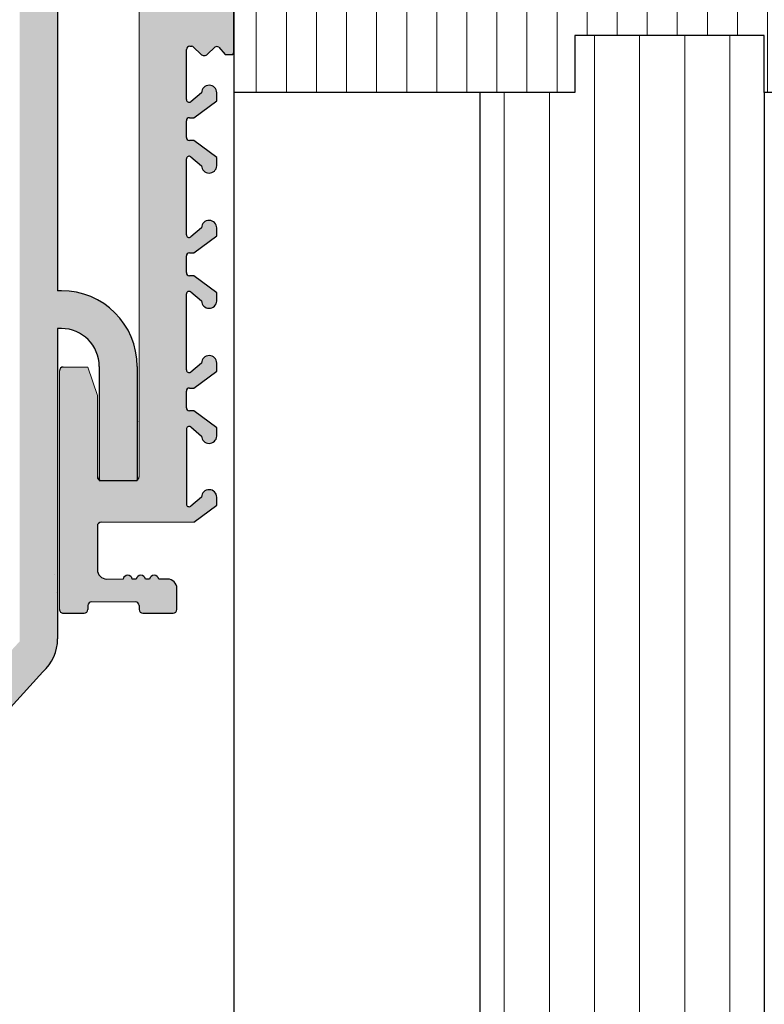
# Model space of a CAD drawing. Units: millimetres. Extents: x 39 to 1528, y 575 to 792.
# Drawn here: x 772 to 811, y 659 to 711 of the extents above; entities that cross this region are included whole.
import ezdxf

# ---------------------------------------------------------------- set-up
doc = ezdxf.new("R2010")
doc.units = ezdxf.units.MM
for name, color, linetype, lineweight in [('1', 7, 'Continuous', 18), ('Lienen Montagebügel', 7, 'Continuous', 20), ('Montagebügel Lienen', 255, 'Continuous', 0), ('Putz Sch', 252, 'Continuous', 20), ('Schrafur Holz', 36, 'Continuous', 18), ('Schrafur Montageb', 253, 'Continuous', 20)]:
    doc.layers.add(name, color=color, linetype=linetype, lineweight=lineweight)

# ---------------------------------------------------------------- blocks, each defined once
blk = doc.blocks.new('Block42')
at = {"layer": 'Schrafur Montageb'}
h = blk.add_hatch(color=256, dxfattribs=at)
edge = h.paths.add_edge_path()
edge.add_line((16978.3748475158, 3404.572719560229), (16978.3748475158, 3398.549604863013))
edge.add_line((16978.3748475158, 3398.549604863013), (16980.3748475158, 3398.549604863013))
edge.add_line((16980.3748475158, 3398.549604863013), (16980.3748475158, 3404.572719560229))
edge.add_arc((16976.3748475158, 3404.572719560229), 4, 0, 89.99999999994789)
edge.add_line((16976.3748475158, 3408.572719560229), (16976.1748475158, 3408.572719560229))
edge.add_line((16976.1748475158, 3408.572719560229), (16976.1748475158, 3436.549604863013))
edge.add_line((16976.1748475158, 3436.549604863013), (16976.3748475158, 3436.549604863013))
edge.add_arc((16976.3748475158, 3440.549604863013), 4, 270, 0)
edge.add_line((16980.3748475158, 3440.549604863013), (16980.3748475158, 3446.549604863013))
edge.add_line((16980.3748475158, 3446.549604863013), (16978.3748475158, 3446.549604863013))
edge.add_line((16978.3748475158, 3446.549604863013), (16978.3748475158, 3440.549604863013))
edge.add_arc((16976.3748475158, 3440.549604863013), 2, 270, 360, ccw=False)
edge.add_line((16976.3748475158, 3438.549604863013), (16976.17484751579, 3438.549604863013))
edge.add_line((16976.17484751579, 3438.549604863013), (16976.1748475158, 3449.049604863013))
edge.add_arc((16974.17484751579, 3449.049604863013), 2.000000000001819, 0, 89.99999999979156)
edge.add_line((16974.17484751579, 3451.049604863014), (16944.97202823556, 3451.049604863224))
edge.add_arc((16944.97289244613, 3450.909607530607), 0.14, 320.05330422271663, 90.35368523739282, ccw=False)
edge.add_line((16945.08022234277, 3450.819717079009), (16943.08488184731, 3449.049604863013))
edge.add_line((16943.08488184731, 3449.049604863013), (16974.17484751579, 3449.049604863013))
edge.add_line((16974.17484751579, 3449.049604863013), (16974.17484751579, 3390.049604863014))
edge.add_line((16974.17484751579, 3390.049604863014), (16969.84828761783, 3385.325321429891))
edge.add_arc((16972.58117928332, 3383.273719820661), 3.417274647770389, 143.1041764940115, 175.4135203410137)
edge.add_line((16969.17484751579, 3383.54697777184), (16969.17484751578, 3379.161541242358))
edge.add_line((16969.17484751578, 3379.161541242358), (16971.1715091131, 3381.516934759641))
edge.add_arc((16971.26139956469, 3381.409604863009), 0.14, 359.6463147629552, 129.9466957776389, ccw=False)
edge.add_line((16971.40139689731, 3381.40874065243), (16971.40139689731, 3384.049604863014))
edge.add_line((16971.40139689731, 3384.049604863014), (16975.39544007474, 3388.44177029721))
edge.add_arc((16973.84152720126, 3390.182384692151), 2.333320314539521, 311.756505881146, 4.274665491886966e-11)
edge.add_line((16976.1748475158, 3390.182384692151), (16976.1748475158, 3406.572719560229))
edge.add_line((16976.1748475158, 3406.572719560229), (16976.3748475158, 3406.572719560229))
edge.add_arc((16976.3748475158, 3404.572719560229), 2, 360, 90, ccw=False)
edge = h.paths.add_edge_path()
edge.add_line((16969.17484751579, 3374.832990884186), (16969.17484568612, 3366.049604863013))
edge.add_line((16969.17484568612, 3366.049604863013), (16971.40139689731, 3366.049604863013))
edge.add_line((16971.40139689731, 3366.049604863013), (16971.40139689731, 3372.690469073597))
edge.add_arc((16971.26139956469, 3372.689604863018), 0.14, 230.0533042227071, 0.35368523739077773, ccw=False)
edge.add_line((16971.1715091131, 3372.582274966384), (16969.17484751579, 3374.832990884186))
edge = h.paths.add_edge_path()
edge.add_line((16936.25375665672, 3451.049604863224), (16876.17484751555, 3451.049604863224))
edge.add_line((16876.17484751555, 3451.049604863224), (16876.17484751555, 3449.049604863226))
edge.add_line((16876.17484751555, 3449.049604863013), (16938.2337034964, 3449.049604863013))
edge.add_line((16938.2337034964, 3449.049604863012), (16936.14556254951, 3450.819717079009))
edge.add_arc((16936.25289244614, 3450.909607530607), 0.14, 89.64631476267732, 219.9466957773535, ccw=False)
edge = h.paths.add_edge_path()
edge.add_line((16945.08022234277, 3450.819717079009), (16943.08488184731, 3449.049604863013))
edge.add_line((16936.14556254951, 3450.819717079009), (16938.2337034964, 3449.049604863012))
edge.add_arc((16944.97289244614, 3450.909607530607), 0.14, 320.0533042226465, 90.35368523732278)
at = {"layer": 'Lienen Montagebügel', "color": 0, "linetype": 'ByBlock', "lineweight": -3}
for centre, radius, start, end in [((16976.3748475158, 3404.572719560229), 4, 5.211020790109826e-11, 90), ((16976.3748475158, 3404.572719560229), 2, 0, 90), ((16973.84152720126, 3390.182384692151), 2.333320314539521, 311.7565058811032, 0)]:
    blk.add_arc(centre, radius, start, end, dxfattribs=at)
at = {"layer": 'Montagebügel Lienen', "color": 0, "linetype": 'ByBlock', "lineweight": -3}
for p, q in [((16976.1748475158, 3436.549604863013), (16976.1748475158, 3408.572719560229)), ((16976.3748475158, 3408.572719560229), (16976.1748475158, 3408.572719560229)), ((16976.3748475158, 3406.572719560229), (16976.1748475158, 3406.572719560229)), ((16976.1748475158, 3406.572719560229), (16976.1748475158, 3390.182384692151)), ((16978.3748475158, 3404.572719560229), (16978.3748475158, 3398.549604863013)), ((16980.3748475158, 3404.572719560229), (16980.3748475158, 3398.549604863013)), ((16978.3748475158, 3398.549604863013), (16980.3748475158, 3398.549604863013)), ((16971.40139689731, 3384.049604863014), (16975.39544007474, 3388.44177029721))]:
    blk.add_line(p, q, dxfattribs=at)

msp = doc.modelspace()

# ---------------------------------------------------------------- hatches: boundary and pattern name
h = msp.add_hatch()
h.set_pattern_fill('JIS_WOOD', color=256, scale=0.01, style=0)
h.set_pattern_definition([(45, (-6.700020517589962, 0.02221347007844088), (-0.004999999991609842, 0.004999999991609843), [])])
edge = h.paths.add_edge_path()
edge.add_line((774.2591744353012, 679.4947980514648), (775.3591744352998, 679.4947980514648))
edge.add_arc((775.3591744352998, 679.6947980514647), 0.1999999999998181, 270, 0)
edge.add_line((775.5591744353005, 679.6947980514647), (775.5591744353005, 679.8947980514636))
edge.add_arc((775.7591744353012, 679.8947980514636), 0.1999999999998181, 90.00000000020839, 180, ccw=False)
edge.add_line((775.7591744353012, 680.0947980514634), (778.0591744353005, 680.0947980514634))
edge.add_arc((778.0591744353005, 679.8947980514636), 0.1999999999998181, 2.0838797354372218e-10, 90, ccw=False)
edge.add_line((778.2591744353012, 679.8947980514636), (778.2591744353012, 679.6947980514647))
edge.add_arc((778.4591744352983, 679.6947980514647), 0.1999999999998181, 180, 270)
edge.add_line((778.4591744352983, 679.4947980514648), (780.0591744352969, 679.4947980514648))
edge.add_arc((780.0591744353005, 679.6947980514647), 0.1999999999998181, 270, 0)
edge.add_line((780.2591744353012, 679.6947980514647), (780.2591744353012, 680.794798051465))
edge.add_arc((779.7591744352976, 680.794798051465), 0.5, 0, 90.00000000010422)
edge.add_line((779.7591744352976, 681.294798051465), (779.3041234095763, 681.2947980514641))
edge.add_arc((779.0591744352969, 681.2447980514648), 0.2500000000001105, 11.53695903274648, 168.4630409671375)
edge.add_line((778.8142254610211, 681.294798051465), (778.6041234095792, 681.294798051465))
edge.add_arc((778.3591744352998, 681.2447980514648), 0.2500000000002014, 11.53695903284861, 168.4630409672397)
edge.add_line((778.1142254610204, 681.2947980514641), (777.9041234095785, 681.2947980514641))
edge.add_arc((777.6591744352991, 681.2447980514639), 0.2500000000002014, 11.53695903284861, 168.4630409672397)
edge.add_line((777.4142254610233, 681.2947980514637), (776.5591744353042, 681.2947980514637))
edge.add_arc((776.5591744353005, 681.7947980514637), 0.5, 180, 270, ccw=False)
edge.add_line((776.0591744353005, 681.7947980514637), (776.0591744353005, 684.0947980514652))
edge.add_arc((776.2591744353012, 684.0947980514652), 0.1999999999998181, 90, 180, ccw=False)
edge.add_line((776.2591744353012, 684.294798051465), (781.1492794296682, 684.2947980514637))
edge.add_line((781.1492794296682, 684.2947980514637), (782.3589490479208, 685.1937732472479))
edge.add_line((782.3589490479171, 685.1937732472479), (782.3589490496561, 685.615922966851))
edge.add_arc((781.9592199490689, 685.6159229669333), 0.399729100589866, 0, 178.9064309855546)
edge.add_line((781.5595636549042, 685.6235518852768), (780.9883883026378, 685.1438811372209))
edge.add_arc((780.9040653994853, 685.2618317266356), 0.1449920464690663, 182.109536158715, 305.5609850758063, ccw=False)
edge.add_line((780.7591716168718, 685.2564945645063), (780.7591702395657, 689.2145839271088))
edge.add_arc((780.9091977368953, 689.2029152868108), 0.1504805871902163, 59.698564326530516, 175.5526778036261, ccw=False)
edge.add_line((780.9851226054998, 689.3328376538175), (781.5600808591444, 688.847526606357))
edge.add_arc((781.9596171430203, 688.8599407807214), 0.3997291005900709, 181.7796907569857, 357.5461834492324)
edge.add_line((782.3589797146378, 688.8428267441459), (782.3589797146378, 689.2769797162327))
edge.add_line((782.3589797146378, 689.2769797162327), (781.1566820538901, 690.1813292884499))
edge.add_line((781.1566820538937, 690.1813292884499), (780.9191701368, 690.1813290534205))
edge.add_arc((780.9191701367963, 690.3413290534208), 0.1600000000000819, 179.9999999999218, 270, ccw=False)
edge.add_line((780.7591701367965, 690.3413290534208), (780.7591702395657, 691.2237842599661))
edge.add_arc((780.917475282502, 691.2256511094938), 0.158316050186004, 89.99999999933618, 180.6756426639702, ccw=False)
edge.add_line((780.9174752825056, 691.3839671596797), (781.1570956036157, 691.3839671596779))
edge.add_line((781.1570956036121, 691.3839671596779), (782.3589549983881, 692.2779235316193))
edge.add_line((782.3589549983881, 692.2779235316193), (782.358955000127, 692.7000732512233))
edge.add_arc((781.9592258995362, 692.700073251262), 0.3997291005907755, 0, 178.9064309724998)
edge.add_line((781.5595696053751, 692.7077021696532), (780.9883942531014, 692.2280314215864))
edge.add_arc((780.9040713499562, 692.3459820110056), 0.1449920464680052, 182.1095361485865, 305.5609850721299, ccw=False)
edge.add_line((780.7591775673427, 692.3406448489018), (780.7591702395657, 696.354149657353))
edge.add_arc((780.9091977368953, 696.342481017055), 0.1504805871902163, 59.698564326530516, 175.5526778036261, ccw=False)
edge.add_line((780.9851226054998, 696.4724033840616), (781.5600808591444, 695.9870923366011))
edge.add_arc((781.9596171430203, 695.9995065109656), 0.3997291005900709, 181.7796907569857, 357.5461834492324)
edge.add_line((782.3589797146378, 695.98239247439), (782.3589797146378, 696.4165454464769))
edge.add_line((782.3589797146378, 696.4165454464769), (781.1566820538901, 697.320895018694))
edge.add_line((781.1566820538937, 697.320895018694), (780.9191701368, 697.3208947836647))
edge.add_arc((780.9191701367963, 697.480894783665), 0.1600000000000819, 179.9999999999218, 270, ccw=False)
edge.add_line((780.7591701367965, 697.480894783665), (780.7591702395657, 698.3633499902103))
edge.add_arc((780.917475282502, 698.365216839738), 0.158316050186004, 89.99999999933618, 180.6756426639702, ccw=False)
edge.add_line((780.9174752825056, 698.5235328899239), (781.1570956036157, 698.5235328899221))
edge.add_line((781.1570956036121, 698.5235328899221), (782.3589549983881, 699.4174892618635))
edge.add_line((782.3589549983881, 699.4174892618635), (782.358955000127, 699.8396389814675))
edge.add_arc((781.9592258995362, 699.8396389815061), 0.3997291005907755, 0, 178.9064309724998)
edge.add_line((781.5595696053751, 699.8472678998974), (780.9883942531014, 699.3675971518305))
edge.add_arc((780.9040713499562, 699.4855477412498), 0.1449920464680052, 182.1095361485865, 305.5609850721299, ccw=False)
edge.add_line((780.7591775673427, 699.4802105791459), (780.7591702395657, 703.4937153875971))
edge.add_arc((780.9091977368953, 703.482046747311), 0.1504805871901886, 55.679945591969386, 175.5526778082275, ccw=False)
edge.add_line((780.9940409734772, 703.6063288149135), (781.5600808591407, 703.1266580668585))
edge.add_arc((781.9596171430167, 703.1390722412152), 0.3997291005907257, 181.7796907558251, 357.5461834548781)
edge.add_line((782.3589797146415, 703.1219582046783), (782.3589797146415, 703.5561111767329))
edge.add_line((782.3589797146415, 703.5561111767329), (781.1566820538937, 704.4604607489505))
edge.add_line((781.1566820538937, 704.4604607489505), (780.9191701368, 704.4604605139211))
edge.add_arc((780.9191701367963, 704.6204605139214), 0.1600000000000819, 179.9999999999072, 270.00000000061067, ccw=False)
edge.add_line((780.7591701367965, 704.6204605139214), (780.7591702395657, 705.5029157185877))
edge.add_arc((780.9174752825056, 705.5047825681145), 0.158316050186004, 89.99999999933618, 180.6756426639702, ccw=False)
edge.add_line((780.9174752825056, 705.6630986183004), (781.1570956036157, 705.6630986182986))
edge.add_line((781.1570956036157, 705.6630986182986), (782.3589549983917, 706.55705499024))
edge.add_line((782.3589549983917, 706.55705499024), (782.3589550001307, 706.9792047098395))
edge.add_arc((781.9592258995399, 706.9792047098786), 0.3997291005907755, 0, 178.9064309726301)
edge.add_line((781.5595696053788, 706.9868336282698), (780.9883942531087, 706.5071628802102))
edge.add_arc((780.9040713499598, 706.6251134696263), 0.1449920464684303, 182.1095361680648, 305.5609850742188, ccw=False)
edge.add_line((780.7591775673463, 706.6197763074738), (780.7591716168718, 709.2677928442049))
edge.add_arc((780.9467059885355, 709.2532070438424), 0.1881007339880884, 90.13484200014642, 175.5526778068466, ccw=False)
edge.add_line((780.946263305741, 709.4413072569173), (781.039768575436, 709.4412782994273))
edge.add_arc((781.0342872395886, 709.2913784830112), 0.1500000000142188, 44.986958010579485, 87.90581768310079, ccw=False)
edge.add_line((781.1403773973761, 709.3974203541052), (781.5224476861804, 709.0151760876947))
edge.add_arc((781.699264615796, 709.1919125394893), 0.2499999999840456, 224.9869580106109, 314.9869580310578)
edge.add_line((781.8760010676524, 709.0150956099355), (782.2582453341311, 709.3821094283658))
edge.add_arc((782.3642872051969, 709.2760192706387), 0.1499999999495853, 44.98695803356969, 134.9869580182716, ccw=False)
edge.add_line((782.4703773628935, 709.38206114173), (782.8022836223427, 708.9947980514621))
edge.add_line((782.8022836223427, 708.9947980514621), (783.2154118159051, 708.9947980514621))
edge.add_arc((782.9623744738274, 709.1502701769336), 0.2969839697413609, 328.432450872592, 357.9829706270687)
edge.add_line((783.2591744352976, 709.1398173709235), (783.2591744352976, 715.5048356991524))
edge.add_arc((783.0591744353005, 715.5048356991524), 0.1999999999998181, 0, 34.99999999564245)
edge.add_line((783.223004844167, 715.6195509864101), (782.2953440264573, 716.7332661643104))
edge.add_arc((782.4591744352983, 716.8479814515981), 0.1999999999994056, 135.0000000003004, 215.0000000063188, ccw=False)
edge.add_line((782.3177530790636, 716.9894028078347), (782.700595791539, 717.372245520311))
edge.add_arc((782.5591744353005, 717.5136668765476), 0.1999999999996479, 315.0000000001842, 45.00000014578248)
edge.add_line((782.7005957911788, 717.6550882331444), (782.3177530794237, 718.0379309429541))
edge.add_arc((782.459174435302, 718.1793522995508), 0.200000000000291, 135.0000001459529, 225.0000001455475, ccw=False)
edge.add_line((782.3177530787034, 718.3207736554282), (782.7005957918991, 718.7036163705702))
edge.add_arc((782.5591744353005, 718.8450377264476), 0.1999999999996479, 315.0000001457318, 45.00000014575021)
edge.add_line((782.7005957911788, 718.9864590830443), (782.3177530794237, 719.3693017928558))
edge.add_arc((782.4591744352983, 719.5107231494517), 0.1999999999999695, 135.0000001456488, 225.0000001454554, ccw=False)
edge.add_line((782.3177530787034, 719.6521445053299), (782.7005957918991, 720.0349872204702))
edge.add_arc((782.5591744353005, 720.176408576348), 0.1999999999999695, 315.0000001456397, 44.99999985435115)
edge.add_line((782.7005957918955, 720.3178299322258), (782.3177530786998, 720.700672647366))
edge.add_arc((782.4591744352983, 720.8420940032433), 0.1999999999998087, 134.9999998542636, 224.9999998543143, ccw=False)
edge.add_line((782.3177530794201, 720.9835153598401), (782.7005957911788, 721.3663580696511))
edge.add_arc((782.5591744353005, 721.5077794262475), 0.2000000000004518, 314.9999998547748, 44.99999980064135)
edge.add_line((782.7005957920301, 721.6492007819929), (782.3177530785724, 722.0320434981172))
edge.add_arc((782.459174435302, 722.1734648538627), 0.2000000000006126, 134.9999998006183, 224.9999998003788, ccw=False)
edge.add_line((782.3177530795547, 722.3148862105922), (782.7005957910478, 722.6977289194183))
edge.add_arc((782.5591744353005, 722.8391502761474), 0.1999999999998087, 314.9999998007933, 45.00000014576869)
edge.add_line((782.7005957911788, 722.9805716327442), (782.3177530794237, 723.3634143425538))
edge.add_arc((782.459174435302, 723.5048356991506), 0.200000000000291, 135.0000001459529, 225.0000001455475, ccw=False)
edge.add_line((782.3177530787034, 723.646257055028), (782.7005957918991, 724.02909977017))
edge.add_arc((782.5591744353005, 724.1705211260473), 0.1999999999996479, 315.0000001457318, 45.00000014575021)
edge.add_line((782.7005957911788, 724.3119424826441), (782.3177530794237, 724.6947851924538))
edge.add_arc((782.459174435302, 724.8362065490505), 0.200000000000291, 135.0000001459529, 225.0000001455475, ccw=False)
edge.add_line((782.3177530787034, 724.9776279049279), (782.7005957918991, 725.3604706200699))
edge.add_arc((782.5591744353005, 725.5018919759477), 0.1999999999999695, 315.0000001456397, 45.00000019924358)
edge.add_line((782.7005957910442, 725.6433133326768), (782.3177530795547, 726.0261560415033))
edge.add_arc((782.4591744352983, 726.1675773982329), 0.2000000000001302, 135.0000001994232, 225.0000001992988, ccw=False)
edge.add_line((782.3177530785688, 726.3089987539774), (782.7005957920301, 726.6918414701026))
edge.add_arc((782.5591744353005, 726.8332628258472), 0.200000000000291, 315.0000001997133, 45.00000014557979)
edge.add_line((782.7005957911788, 726.974684182444), (782.3177530794237, 727.3575268922555))
edge.add_arc((782.4591744352983, 727.4989482488513), 0.1999999999999695, 135.0000001456488, 225.0000001454554, ccw=False)
edge.add_line((782.3177530787034, 727.6403696047296), (782.7005957918991, 728.0232123198698))
edge.add_arc((782.5591744353005, 728.1646336757472), 0.1999999999996479, 315.0000001457318, 45.00000014575021)
edge.add_line((782.7005957911788, 728.3060550323439), (782.3177530794237, 728.6888977421554))
edge.add_arc((782.4591744352983, 728.8303190987513), 0.1999999999999695, 135.0000001456488, 225.0000001454554, ccw=False)
edge.add_line((782.3177530787034, 728.9717404546295), (782.7005957918991, 729.3545831697697))
edge.add_arc((782.5591744353005, 729.4960045256471), 0.2000000000004518, 315.0000001458699, 44.99999999971441)
edge.add_line((782.700595791539, 729.6374258818846), (782.3177530790636, 730.0202685943609))
edge.add_arc((782.4591744352983, 730.1616899505984), 0.1999999999999695, 144.999999994898, 224.9999999999079, ccw=False)
edge.add_line((782.2953440264537, 730.276405237883), (783.2230048441634, 731.450261571787))
edge.add_arc((783.0591744352969, 731.5649768590497), 0.2000000000005747, 325.0000000027423, 7.216551350053461e-10)
edge.add_line((783.2591744352976, 731.5649768590524), (783.259174435294, 735.7947980514641))
edge.add_arc((783.4591744352983, 735.7947980514641), 0.1999999999998181, 89.99999999973949, 180, ccw=False)
edge.add_line((783.4591744352983, 735.9947980514639), (809.0591744353005, 735.9947980514621))
edge.add_arc((809.0591744353005, 736.1947980514619), 0.1999999999998181, 270, 0)
edge.add_line((809.2591744353012, 736.1947980514619), (809.2591744353012, 740.2989997321342))
edge.add_arc((809.4591744352983, 740.2989997321342), 0.1999999999998181, 89.99999999296512, 180, ccw=False)
edge.add_line((809.4591744353238, 740.498999732134), (833.0591744352969, 740.9947980514621))
edge.add_arc((833.0591744353005, 741.1947980514619), 0.1999999999998181, 269.9999999986972, 0)
edge.add_line((833.2591744353012, 741.1947980514619), (833.2591744353012, 751.7447980514621))
edge.add_arc((833.0091744352976, 751.7447980514621), 0.25, 0, 157.0000000001129)
edge.add_line((832.7790482219352, 751.8424808335844), (832.391638485391, 750.9298006892018))
edge.add_arc((832.2075375146997, 751.0079469149), 0.2000000000000201, 260.0000000000886, 336.99999999995964, ccw=False)
edge.add_line((832.1728078791675, 750.8109853642977), (832.0025864797171, 750.8409999897153))
edge.add_arc((831.9591744352983, 750.5947980514616), 0.2500000000000707, 79.99999999994479, 170.0000000000782)
edge.add_line((831.7129724970437, 750.6382100958785), (831.6216326643953, 750.1201961635702))
edge.add_arc((831.4246711137966, 750.1549257991032), 0.1999999999998221, 259.99999999984107, 350.0000000000256, ccw=False)
edge.add_line((831.3899414782609, 749.957964248501), (831.2025864797142, 749.990999989715))
edge.add_arc((831.1591744352991, 749.7447980514621), 0.2500000000000047, 79.99999999973046, 169.9999999997832)
edge.add_line((830.9129724970444, 749.78821009588), (830.8191440469564, 749.2560825127453))
edge.add_arc((830.6221824963577, 749.2908121482801), 0.1999999999999801, 262.7605606728248, 349.999999999769, ccw=False)
edge.add_arc((830.5591744353005, 748.7947980514623), 0.3000000000001994, 82.76056067292828, 180.0000000000347)
edge.add_line((830.2591744352976, 748.7947980514623), (830.2591744352976, 743.4447980514619))
edge.add_arc((830.0591744353005, 743.4447980514619), 0.1999999999998181, 270, 360, ccw=False)
edge.add_line((830.0591744353005, 743.2447980514621), (827.6591744352991, 743.2447980514621))
edge.add_arc((827.6591744352991, 743.4447980514619), 0.2000000000000455, 179.9999999996092, 270, ccw=False)
edge.add_line((827.4591744352983, 743.4447980514637), (827.459174435302, 743.6998490771844))
edge.add_arc((827.4091744352991, 743.9447980514619), 0.2499999999999378, 281.5369590330737, 78.46304096693677)
edge.add_line((827.459174435302, 744.1897470257404), (827.459174435302, 744.3998490771842))
edge.add_arc((827.4091744352991, 744.6447980514617), 0.2499999999999378, 281.5369590330737, 78.46304096693677)
edge.add_line((827.459174435302, 744.8897470257402), (827.459174435302, 745.099849077184))
edge.add_arc((827.4091744352991, 745.3447980514616), 0.2499999999999378, 281.5369590330737, 78.46304096693677)
edge.add_line((827.459174435302, 745.58974702574), (827.459174435302, 745.7998490771838))
edge.add_arc((827.4091744352991, 746.0447980514623), 0.2499999999999378, 281.5369590330737, 78.46304096693677)
edge.add_line((827.459174435302, 746.2897470257399), (827.459174435302, 746.9947980514621))
edge.add_arc((826.959174435302, 746.9947980514621), 0.5, 0, 90)
edge.add_line((826.959174435302, 747.4947980514621), (825.8591744352998, 747.4947980514621))
edge.add_arc((825.8591744352998, 747.2947980514623), 0.1999999999998181, 90, 180.0000000000521)
edge.add_line((825.6591744352991, 747.2947980514623), (825.6591744353027, 745.9947980514612))
edge.add_arc((826.1591744353027, 745.9947980514621), 0.5, 180, 269.9999999999218)
edge.add_line((826.1591744353027, 745.4947980514621), (826.2591744353012, 745.4947980514621))
edge.add_arc((826.2591744353012, 745.2947980514623), 0.1999999999998181, 360, 90, ccw=False)
edge.add_line((826.459174435302, 745.2947980514623), (826.459174435302, 743.6947980514619))
edge.add_arc((826.2591744353012, 743.6947980514619), 0.1999999999998181, 269.99980105859873, 360, ccw=False)
edge.add_line((826.2591737408657, 743.4947980514639), (818.9591304693349, 743.4948233985456))
edge.add_arc((818.9591311637487, 743.6947801277997), 0.1999567292549052, 180.0000000000452, 269.99980102075983, ccw=False)
edge.add_line((818.7591744344936, 743.6947801277997), (818.759174435294, 745.484122256215))
edge.add_line((818.7591744352976, 745.484122256215), (819.4415935200523, 746.4958501554415))
edge.add_arc((819.4091744352954, 746.9947980514621), 0.500000000000063, 273.7175613378374, 90)
edge.add_line((819.4091744352954, 747.4947980514621), (818.9091744352954, 747.4947980514621))
edge.add_line((818.9091744352954, 747.4947980514621), (817.7591744352976, 745.789852937673))
edge.add_line((817.7591744352976, 745.789852937673), (817.7591744352976, 743.6947980514619))
edge.add_arc((817.5591744352969, 743.6947980514619), 0.1999999999998181, 270, 360, ccw=False)
edge.add_line((817.5591744352969, 743.4947980514621), (814.259174435294, 743.4947980514621))
edge.add_arc((814.259174435294, 743.6947980514619), 0.1999999999998181, 179.9999999999218, 270, ccw=False)
edge.add_line((814.0591744352932, 743.6947980514628), (814.0591744352969, 745.7898529376721))
edge.add_line((814.0591744352969, 745.7898529376721), (812.9091744352954, 747.4947980514621))
edge.add_line((812.9091744352954, 747.4947980514621), (812.4091744352954, 747.4947980514621))
edge.add_arc((812.4091744352954, 746.9947980514621), 0.5, 90, 266.2824386621626)
edge.add_line((812.3767553505386, 746.4958501554415), (813.0591744352969, 745.484122256215))
edge.add_line((813.0591744352969, 745.484122256215), (813.0591744352969, 743.6947980514619))
edge.add_arc((812.8591744352962, 743.6947980514619), 0.1999999999998181, 270, 360, ccw=False)
edge.add_line((812.8591744352962, 743.4947980514621), (807.4591744352983, 743.4947980514621))
edge.add_arc((807.4591744352983, 743.6947980514619), 0.1999999999998181, 180, 270, ccw=False)
edge.add_line((807.2591744352976, 743.6947980514619), (807.2591744352976, 745.484122256215))
edge.add_line((807.2591744352976, 745.484122256215), (807.9415935200523, 746.4958501554415))
edge.add_arc((807.9091744352954, 746.9947980514621), 0.500000000000063, 273.7175613378374, 90)
edge.add_line((807.9091744352954, 747.4947980514621), (807.4091744352954, 747.4947980514621))
edge.add_line((807.4091744352954, 747.4947980514621), (806.2591744352976, 745.789852937673))
edge.add_line((806.2591744352976, 745.789852937673), (806.2591744353012, 741.494798051463))
edge.add_arc((803.2591744352976, 741.4947980514621), 3, 269.99999999997397, 360, ccw=False)
edge.add_line((803.2591744352976, 738.4947980514621), (802.435624634094, 738.4947980514621))
edge.add_arc((802.4356246340976, 738.2947980514623), 0.1999999999998181, 90.00000000026056, 135.0000000000967)
edge.add_line((802.2942032778592, 738.4362194076998), (801.9113605653874, 738.0533766952253))
edge.add_arc((801.769939209149, 738.1947980514628), 0.2000000000004518, 225.0000000000829, 314.99999999995396, ccw=False)
edge.add_line((801.6285178529106, 738.0533766952253), (801.2456751404352, 738.4362194076989))
edge.add_arc((801.1042537841968, 738.2947980514614), 0.2000000000004518, 45.00000000004606, 134.9999999781771)
edge.add_line((800.9628324280129, 738.4362194077526), (800.5858771657549, 738.0533766951971))
edge.add_arc((800.4444558095493, 738.1947980514619), 0.2000000000001302, 224.9999999999908, 314.99999998862336, ccw=False)
edge.add_line((800.3030344533108, 738.0533766952253), (799.9201917408354, 738.4362194076989))
edge.add_arc((799.778770384597, 738.2947980514614), 0.2000000000001302, 44.99999999995394, 134.9999999997098)
edge.add_line((799.6373490283622, 738.4362194076998), (799.2545063158868, 738.0533766952253))
edge.add_arc((799.1130849596484, 738.1947980514619), 0.2000000000001302, 224.9999999999217, 315.00000000004604, ccw=False)
edge.add_line((798.97166360341, 738.0533766952253), (798.5888208909346, 738.4362194076998))
edge.add_arc((798.4473995346998, 738.2947980514614), 0.2000000000006126, 45.00000000009213, 134.9999999999632)
edge.add_line((798.3059781784614, 738.4362194076998), (797.923135465986, 738.0533766952253))
edge.add_arc((797.7817141097476, 738.1947980514628), 0.2000000000001302, 225.0000000002902, 315.00000000004604, ccw=False)
edge.add_line((797.6402927535128, 738.0533766952244), (797.2574500410374, 738.4362194076998))
edge.add_arc((797.116028684799, 738.2947980514614), 0.2000000000006126, 45.00000000009213, 134.9999999999632)
edge.add_line((796.9746073285605, 738.4362194076998), (796.5917646160851, 738.0533766952244))
edge.add_arc((796.4503432598503, 738.1947980514628), 0.2000000000006126, 225.0000000000368, 314.99999999990786, ccw=False)
edge.add_line((796.3089219036119, 738.0533766952253), (795.9260791911365, 738.4362194076998))
edge.add_arc((795.7846578348981, 738.2947980514614), 0.2000000000006126, 45.00000000009213, 134.9999999999632)
edge.add_line((795.6432364786633, 738.4362194076998), (795.2603937661879, 738.0533766952253))
edge.add_arc((795.1189724099495, 738.1947980514628), 0.2000000000004518, 225.0000000000829, 314.99999999995396, ccw=False)
edge.add_line((794.9775510537111, 738.0533766952253), (794.5947083412357, 738.4362194076989))
edge.add_arc((794.4532869849972, 738.2947980514614), 0.200000000000291, 45.00000000000001, 134.9999999999401)
edge.add_line((794.3118656287625, 738.4362194076998), (793.9290229162871, 738.0533766952253))
edge.add_arc((793.7876015600486, 738.1947980514628), 0.2000000000006126, 225.0000000000368, 314.99999999990786, ccw=False)
edge.add_line((793.6461802038102, 738.0533766952253), (793.2633374913385, 738.4362194076998))
edge.add_arc((793.1219161351, 738.2947980514623), 0.200000000000291, 45.00000000000001, 135.0000000050481)
edge.add_line((792.9804947788507, 738.4362194076871), (792.6153144172858, 738.0533766952226))
edge.add_arc((792.4738930610474, 738.1947980514619), 0.2000000000006126, 225.0000000000368, 314.99999999917094, ccw=False)
edge.add_line((792.3324717048126, 738.0533766952244), (791.9496289923372, 738.4362194076998))
edge.add_arc((791.8082076360988, 738.2947980514614), 0.2000000000006126, 45.00000000009213, 134.9999999999355)
edge.add_line((791.666786279864, 738.4362194076998), (791.2839435673886, 738.0533766952253))
edge.add_arc((791.1425222111502, 738.1947980514628), 0.2000000000006126, 225.0000000000368, 314.99999999990786, ccw=False)
edge.add_line((791.0011008549118, 738.0533766952253), (790.61825814244, 738.4362194076998))
edge.add_arc((790.4768367862016, 738.2947980514623), 0.200000000000291, 45.00000000000001, 135.0000000050481)
edge.add_line((790.3354154299523, 738.4362194076871), (789.9702350683874, 738.0533766952226))
edge.add_arc((789.828813712149, 738.1947980514619), 0.2000000000006126, 225.0000000000368, 314.99999999917094, ccw=False)
edge.add_line((789.6873923559142, 738.0533766952244), (789.3045496434388, 738.4362194076998))
edge.add_arc((789.1631282872004, 738.2947980514614), 0.2000000000006126, 45.00000000009213, 134.9999999999355)
edge.add_line((789.0217069309656, 738.4362194076998), (788.6388642184902, 738.0533766952244))
edge.add_arc((788.4974428622518, 738.1947980514628), 0.2000000000006126, 225.0000000000645, 314.99999999990786, ccw=False)
edge.add_line((788.3560215060133, 738.0533766952244), (787.973178793538, 738.4362194077007))
edge.add_arc((787.8317574372995, 738.2947980514623), 0.2000000000004518, 45.00000000004606, 89.99999999999538)
edge.add_line((787.8317574372995, 738.494798051463), (779.4524926547056, 738.4947980514621))
edge.add_line((779.4524926547056, 738.4947980514621), (779.2842756530954, 737.8979598197498))
edge.add_arc((777.6100095829825, 738.9871564294549), 1.997377312409482, 270.00000001141234, 326.95391723166875, ccw=False)
edge.add_line((777.6100095833826, 736.989779117046), (774.2591744352612, 736.9897792276174))
edge.add_arc((774.2591744353012, 736.7897792276176), 0.1999999999998181, 90.0000000117248, 180)
edge.add_line((774.0591744353005, 736.7897792276176), (774.0591744353005, 728.6947980514619))
edge.add_arc((774.2591744353012, 728.6947980514619), 0.1999999999998181, 180, 270)
edge.add_line((774.2591744353012, 728.4947980514621), (775.5591744353042, 728.4947980514621))
edge.add_line((775.5591744353005, 728.4947980514621), (776.0591744352969, 729.9947980514621))
edge.add_line((776.0591744353005, 729.9947980514621), (776.0591744353005, 734.2947980514623))
edge.add_arc((776.2591744353012, 734.2947980514623), 0.1999999999998181, 90, 180, ccw=False)
edge.add_line((776.2591744353012, 734.4947980514621), (778.0591744353005, 734.4947980514621))
edge.add_arc((778.0591744353005, 734.2947980514623), 0.1999999999998181, 360, 89.99999999973949, ccw=False)
edge.add_line((778.2591744353012, 734.2947980514623), (778.2591744353012, 686.6947980514628))
edge.add_arc((778.0591744353005, 686.6947980514628), 0.1999999999998181, 270, 360, ccw=False)
edge.add_line((778.0591744353005, 686.4947980514621), (776.2591744352976, 686.4947980514621))
edge.add_arc((776.2591744353012, 686.6947980514619), 0.1999999999998181, 180.0000000000521, 270, ccw=False)
edge.add_line((776.0591744353005, 686.6947980514619), (776.0591744353005, 690.9947980514621))
edge.add_line((776.0591744353005, 690.9947980514621), (775.5591744353042, 692.4947980514621))
edge.add_line((775.5591744353005, 692.4947980514621), (774.2591744353012, 692.4947980514621))
edge.add_arc((774.2591744353012, 692.2947980514623), 0.1999999999998181, 90, 180)
edge.add_line((774.0591744353005, 692.2947980514623), (774.0591744353005, 679.6947980514647))
edge.add_arc((774.2591744353012, 679.6947980514647), 0.1999999999998181, 180, 270.0000000002605)
edge = h.paths.add_edge_path(flags=17)
edge.add_line((778.1142254610204, 681.2947980514641), (777.9041234095748, 681.2947980514641))
at = {"layer": 'Schrafur Holz'}
h = msp.add_hatch(dxfattribs=at)
h.set_pattern_fill('LINE', color=256, scale=0.5, angle=90, style=0)
h.set_pattern_definition([(90, (231.9989922293499, -1591.979721400699), (-1.5875, 9.720312933465119e-17), [])])
edge = h.paths.add_edge_path()
edge.add_line((821.2592856906449, 735.9949357326896), (783.2592856906485, 735.9949357326896))
edge.add_line((783.2592856906485, 706.9949357326905), (783.2592856906485, 735.9949357326891))
edge.add_line((801.2592856906449, 706.9949357326905), (783.2592856906485, 706.9949357326905))
edge.add_line((801.2592856906449, 709.9990480894853), (801.2592856906449, 706.9949357326905))
edge.add_line((811.2592856906449, 709.9990480894853), (801.2592856906449, 709.9990480894853))
edge.add_line((811.2592856906449, 706.9990480894853), (811.2592856906449, 709.9990480894853))
edge.add_line((821.2592856906449, 706.9990480894849), (811.2592856906449, 706.9990480894853))
edge.add_line((821.2592856906449, 735.9949357326896), (821.2592856906449, 706.9949357326905))
edge.add_line((811.2592856906485, 707.7330753819533), (821.2592856906485, 707.7330753819533))

# ---------------------------------------------------------------- linework, layer by layer
for p, q in [((783.2592856906376, 735.794935732692), (783.2592856906449, 624.5047255753389)), ((783.2592856906449, 709.1399550521514), (783.2592856906449, 715.5049733803803)), ((811.2592856906449, 709.9990480894853), (801.2592856906449, 709.9990480894853)), ((801.2592856906449, 709.9990480894853), (801.2592856906449, 706.9949357326905)), ((811.2592856906449, 709.9990480894853), (801.2592856906449, 709.9990480894853)), ((801.2592856906449, 709.9990480894853), (801.2592856906449, 706.9949357326905)), ((811.2592856906449, 706.9990480894853), (811.2592856906449, 709.9990480894853)), ((811.2592856906449, 706.9990480894853), (811.2592856906449, 709.9990480894853)), ((780.9463745610883, 709.4414449381452), (781.0398798307797, 709.4414159806552)), ((780.7592888226936, 706.6199139887017), (780.759282872219, 709.2679305254328)), ((781.1404886527198, 709.3975580353331), (781.522558941524, 709.0153137689226)), ((781.8761123229997, 709.0152332911634), (782.2583565894784, 709.3822471095937)), ((782.4704886182408, 709.3821988229579), (782.8023948776863, 708.99493573269)), ((782.8023948776863, 708.99493573269), (783.2155230712488, 708.99493573269)), ((781.5596808607224, 706.9869713094977), (780.9885055084524, 706.5073005614381)), ((782.3590662537354, 706.5571926714679), (782.3590662554743, 706.9793423910673)), ((801.2592856906449, 706.9949357326905), (783.2592856906485, 706.9949357326905)), ((801.2592856906449, 706.9949357326905), (783.2592856906485, 706.9949357326905)), ((796.2592856906449, 616.9829653393263), (796.2592856906449, 706.99493573269)), ((821.2592856906449, 706.9990480894849), (811.2592856906449, 706.9990480894853)), ((811.2592856906449, 706.9949357326905), (811.2592856906449, 601.9829653393263)), ((781.1572068589594, 705.6632362995265), (782.3590662537354, 706.5571926714679)), ((780.7592813921437, 704.6205981951493), (780.759281494913, 705.5030533998156)), ((780.9175865378493, 705.6632362995283), (781.1572068589594, 705.6632362995265)), ((781.1567933092374, 704.4605984301784), (780.9192813921436, 704.460598195149)), ((782.3590909699851, 703.5562488579608), (781.1567933092374, 704.4605984301784)), ((780.75928882269, 699.4803482603738), (780.759281494913, 703.493853068825)), ((780.9941522288209, 703.6064664961414), (781.5601921144844, 703.1267957480864)), ((782.3590909699851, 703.1220958859062), (782.3590909699851, 703.5562488579608)), ((796.2592856906449, 616.9829653393263), (796.2592856906449, 701.994935733358)), ((811.2592856906449, 701.994935733358), (811.2592856906449, 601.9829653393263)), ((781.5596808607224, 699.8474055811253), (780.9885055084451, 699.3677348330584)), ((782.3590662537354, 699.4176269430914), (782.3590662554743, 699.8397766626954)), ((781.1572068589594, 698.52367057115), (782.3590662537354, 699.4176269430914)), ((780.9175865378493, 698.5236705711518), (781.1572068589594, 698.52367057115)), ((780.7592813921401, 697.4810324648929), (780.7592814949094, 698.3634876714382)), ((781.1567933092374, 697.321032699922), (780.9192813921436, 697.3210324648926)), ((782.3590909699851, 696.4166831277048), (781.1567933092374, 697.321032699922)), ((780.9852338608434, 696.4725410652895), (781.560192114488, 695.987230017829)), ((782.3590909699851, 695.982530155618), (782.3590909699851, 696.4166831277048)), ((780.75928882269, 692.3407825301297), (780.759281494913, 696.3542873385809)), ((776.1596514923513, 692.5274573543688), (776.1596514923513, 686.5043426571533)), ((781.5596808607224, 692.7078398508811), (780.9885055084451, 692.2281691028143)), ((781.1572068589594, 691.3841048409058), (782.3590662537354, 692.2780612128472)), ((782.3590662537354, 692.2780612128472), (782.3590662554743, 692.7002109324512)), ((780.7592813921401, 690.3414667346487), (780.7592814949094, 691.223921941194)), ((780.9175865378493, 691.3841048409076), (781.1572068589594, 691.3841048409058)), ((781.1567933092374, 690.1814669696778), (780.9192813921436, 690.1814667346484)), ((782.3590909699851, 689.2771173974606), (781.1567933092374, 690.1814669696778)), ((780.759281494913, 689.2147216083367), (780.759282872219, 685.2566322457342)), ((780.9852338608434, 689.3329753350454), (781.560192114488, 688.8476642875848)), ((782.3590909699851, 688.8429644253738), (782.3590909699851, 689.2771173974606)), ((776.2592856906449, 686.49493573269), (778.0592856906442, 686.49493573269)), ((776.2592856906449, 686.49493573269), (778.0592856906442, 686.49493573269)), ((776.2592856906449, 686.49493573269), (778.0592856906442, 686.49493573269)), ((776.2592856906449, 686.49493573269), (778.0592856906478, 686.49493573269)), ((776.2678199923466, 686.49493573269), (778.0678199923459, 686.49493573269)), ((776.2678199923466, 686.4949357326905), (778.0678199923459, 686.4949357326905)), ((781.5596749102478, 685.6236895665047), (780.9884995579814, 685.1440188184488)), ((782.3590603032644, 685.1939109284758), (782.3590603050034, 685.6160606480789)), ((781.1493906850119, 684.2949357326916), (782.3590603032644, 685.1939109284758)), ((776.0592856906442, 684.0949357326931), (776.0592856906442, 681.7949357326916)), ((778.114336716364, 681.294935732692), (777.9042346649221, 681.294935732692)), ((778.114336716364, 681.294935732692), (777.9042346649221, 681.294935732692)), ((778.8143367163648, 681.2949357326929), (778.6042346649228, 681.2949357326929)), ((779.7592856906413, 681.2949357326929), (779.3042346649199, 681.294935732692)), ((780.2592856906449, 679.6949357326926), (780.2592856906449, 680.7949357326929)), ((775.5592856906442, 679.8949357326915), (775.5592856906442, 679.6949357326926)), ((778.2592856906449, 679.8949357326915), (778.2592856906449, 679.6949357326926)), ((774.2592856906485, 679.4949357326927), (775.3592856906471, 679.4949357326927)), ((778.4592856906456, 679.4949357326927), (780.0592856906442, 679.4949357326927))]:
    msp.add_line(p, q)
at = {"lineweight": 0}
msp.add_line((776.2678199923466, 686.4949357326909), (778.0678199923459, 686.4949357326909), dxfattribs=at)
for centre, radius, start, end in [((780.9468172438828, 709.2533447250703), 0.1881007339880884, 90.13484200023282, 175.5526778068466), ((781.0343984949322, 709.291516164239), 0.1500000000142188, 44.98695801069281, 87.905817683231), ((782.3643984605405, 709.2761569518666), 0.1499999999495853, 44.98695803365546, 134.9869580182717), ((781.6993758711396, 709.1920502207172), 0.2499999999840456, 224.9869580107399, 314.9869580310613), ((782.962485729171, 709.1504078581615), 0.2969839697413609, 328.4324508726408, 357.9829706270607), ((781.9593371548835, 706.9793423911065), 0.3997291005907755, 0, 178.9064309669688), ((780.9041826053035, 706.6252511508542), 0.1449920464684303, 182.1095361680486, 305.5609850742188), ((780.9175865378493, 705.5049202493424), 0.158316050186004, 89.9999999993417, 180.6756426639702), ((780.9192813921436, 704.6205981951493), 0.1600000000000819, 180, 270.0000000006514), ((780.9093089922426, 703.4821844285389), 0.1504805871901886, 55.67994559199037, 175.5526778082275), ((781.959728398364, 703.1392099224431), 0.3997291005907257, 181.7796907558251, 357.5461834548764), ((781.9593371548835, 699.839776662734), 0.3997291005907755, 0, 178.9064309669688), ((780.9041826053035, 699.4856854224777), 0.1449920464680052, 182.1095361485897, 305.5609850721299), ((780.9175865378456, 698.3653545209659), 0.158316050186004, 89.9999999993417, 180.6756426639702), ((780.9192813921436, 697.4810324648929), 0.1600000000000819, 180, 270), ((780.909308992239, 696.3426186982829), 0.1504805871902163, 59.69856432658827, 175.5526778036261), ((781.959728398364, 695.9996441921935), 0.3997291005900709, 181.7796907569857, 357.5461834492451), ((781.9593371548835, 692.7002109324899), 0.3997291005907755, 0, 178.9064309669688), ((774.2592856906449, 692.2949357326902), 0.1999999999998181, 90, 180), ((774.2592856906449, 692.2949357326902), 0.1999999999998181, 90, 180), ((774.2592856906449, 692.2949357326902), 0.1999999999998181, 90, 180), ((780.9041826053035, 692.3461196922335), 0.1449920464680052, 182.1095361485897, 305.5609850721299), ((780.9175865378456, 691.2257887907217), 0.158316050186004, 89.9999999993417, 180.6756426639702), ((780.9192813921436, 690.3414667346487), 0.1600000000000819, 180, 270), ((780.909308992239, 689.2030529680387), 0.1504805871902163, 59.69856432658827, 175.5526778036261), ((781.959728398364, 688.8600784619493), 0.3997291005900709, 181.7796907569857, 357.5461834492451), ((776.2592856906449, 686.6949357326898), 0.1999999999998181, 180, 270), ((778.0592856906478, 686.6949357326907), 0.1999999999998181, 270, 0), ((781.9593312044126, 685.6160606481612), 0.399729100589866, 0, 178.9064309737791), ((780.9041766548289, 685.2619694078635), 0.1449920464690663, 182.109536158734, 305.5609850759317), ((776.2592856906449, 684.0949357326931), 0.1999999999998181, 90, 180), ((776.5592856906478, 681.7949357326916), 0.5, 180, 270), ((777.6592856906464, 681.2449357326918), 0.2500000000002014, 11.53695903284861, 168.4630409672587), ((778.3592856906434, 681.2449357326927), 0.2500000000002014, 11.53695903284861, 168.4630409672587), ((779.0592856906442, 681.2449357326927), 0.2500000000001105, 11.53695903274648, 168.4630409671462), ((779.7592856906449, 680.7949357326929), 0.5, 0, 90), ((775.7592856906449, 679.8949357326915), 0.1999999999998181, 90.00000000019541, 180), ((778.0592856906442, 679.8949357326915), 0.1999999999998181, 0, 90), ((774.2592856906449, 679.6949357326926), 0.1999999999998181, 180, 270.0000000001954), ((775.3592856906471, 679.6949357326926), 0.1999999999998181, 270, 0), ((778.4592856906456, 679.6949357326926), 0.1999999999998181, 180, 270), ((780.0592856906442, 679.6949357326926), 0.1999999999998181, 270, 0)]:
    msp.add_arc(centre, radius, start, end)
at = {"layer": '1'}
for p, q in [((778.2592856906449, 734.2949357326902), (778.2592856906449, 686.6949357326907)), ((774.0592856906442, 692.2949357326902), (774.0592856906442, 679.6949357326926)), ((775.5592856906478, 692.49493573269), (774.2592856906449, 692.49493573269)), ((775.5592856906478, 692.49493573269), (776.0592856906442, 690.99493573269)), ((776.0592856906442, 690.99493573269), (776.0592856906442, 686.6949357326898)), ((776.2592856906449, 684.2949357326929), (781.1493906850119, 684.2949357326916)), ((776.5592856906478, 681.2949357326916), (777.414336716367, 681.2949357326916)), ((778.0592856906442, 680.0949357326913), (775.7592856906449, 680.0949357326913))]:
    msp.add_line(p, q, dxfattribs=at)
at = {"layer": 'Montagebügel Lienen'}
msp.add_line((776.1596514923513, 686.5043426571533), (778.1596514923513, 686.5043426571533), dxfattribs=at)
at = {"layer": 'Putz Sch'}
for p, q in [((778.2213621155315, 689.622279214188), (778.2213621155315, 689.622279214188)), ((778.2217279172401, 689.6316731816164), (778.2217279172401, 689.6316731816164)), ((773.95196772903, 682.4498675657856), (773.95196772903, 682.4498675657856)), ((773.9665242816664, 682.2826806490029), (773.9665242816664, 682.2826806490029)), ((773.8155305784167, 681.5247915355553), (773.8155305784167, 681.5247915355553)), ((773.9047522166547, 680.59157987154), (773.9047522166547, 680.59157987154))]:
    msp.add_line(p, q, dxfattribs=at)
at = {"layer": 'Schrafur Holz'}
for p, q in [((802.302016785492, 610.9402342444805), (802.302016785492, 709.9990480894853)), ((804.6832667854942, 608.5589842444806), (804.6832667854942, 709.9990480894853)), ((807.0645167854927, 606.1777342444802), (807.0645167854927, 709.9990480894853)), ((809.4457667854913, 603.7964842444803), (809.4457667854913, 709.9990480894853)), ((797.5395167854913, 615.7027342444803), (797.5395167854913, 706.99493573269)), ((799.9207667854935, 613.3214842444804), (799.9207667854935, 706.99493573269))]:
    msp.add_line(p, q, dxfattribs=at)

# ---------------------------------------------------------------- block references
msp.add_blockref('Block42', (-16202.21519602344, -2712.04526220586))

doc.saveas('drawing.dxf')
